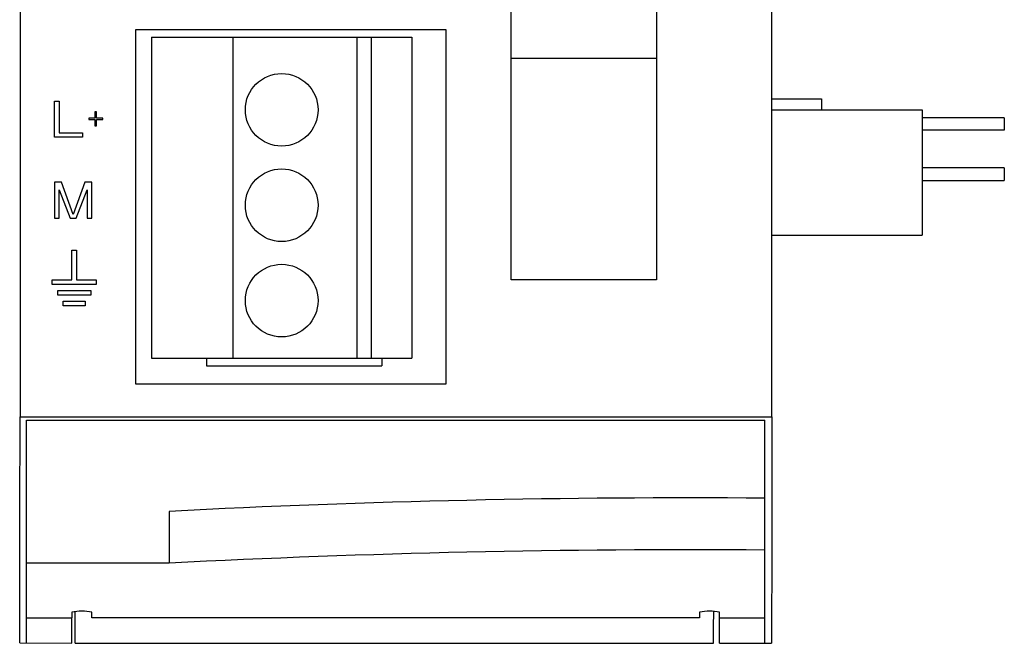
# Model space of a CAD drawing. Extents: x 0 to 594, y 0 to 420.
# Drawn here: x 285 to 324, y 27 to 51 of the extents above; entities that cross this region are included whole.
import ezdxf

# ---------------------------------------------------------------- set-up
doc = ezdxf.new("R2010")
doc.units = 0
doc.header["$LTSCALE"] = 32.67
doc.header["$MEASUREMENT"] = 0
doc.layers.add('13000_TOP', color=7, linetype='CONTINUOUS')

msp = doc.modelspace()

# ---------------------------------------------------------------- linework, layer by layer
at = {"layer": '13000_TOP'}
for p, q in [((284.816, 66.573), (284.816, 35.614)), ((314.816, 35.614), (314.816, 66.573)), ((304.416, 41.894), (304.416, 62.973)), ((310.216, 62.173), (310.216, 42.209)), ((295.216, 51.073), (289.416, 51.073)), ((289.416, 51.073), (289.416, 36.933)), ((290.055, 50.775), (290.055, 37.955)), ((290.055, 50.775), (293.305, 50.775)), ((293.305, 50.775), (293.312, 50.775)), ((293.312, 50.775), (293.312, 37.955)), ((293.312, 50.775), (298.255, 50.775)), ((296.916, 51.073), (295.216, 51.073)), ((301.816, 51.073), (296.916, 51.073)), ((298.255, 50.775), (298.255, 37.955)), ((298.255, 50.775), (298.835, 50.775)), ((298.835, 37.955), (298.835, 50.775)), ((298.835, 50.775), (300.455, 50.775)), ((300.455, 50.775), (300.455, 37.955)), ((301.816, 41.091), (301.816, 51.073)), ((310.216, 49.926), (304.416, 49.926)), ((286.188, 46.777), (286.188, 48.222)), ((286.188, 48.222), (286.373, 48.222)), ((286.373, 48.222), (286.373, 46.96)), ((314.816, 48.307), (316.795, 48.307)), ((316.795, 48.307), (316.795, 47.878)), ((287.866, 47.792), (287.804, 47.792)), ((287.804, 47.792), (287.804, 47.546)), ((287.866, 47.546), (287.866, 47.792)), ((314.816, 47.878), (320.816, 47.878)), ((320.816, 47.878), (320.816, 42.868)), ((324.095, 47.557), (320.816, 47.557)), ((324.095, 47.557), (324.095, 47.057)), ((287.804, 47.546), (287.553, 47.546)), ((287.553, 47.546), (287.553, 47.485)), ((287.553, 47.485), (287.804, 47.485)), ((287.804, 47.485), (287.804, 47.238)), ((287.804, 47.238), (287.866, 47.238)), ((288.113, 47.546), (287.866, 47.546)), ((287.866, 47.485), (288.113, 47.485)), ((287.866, 47.238), (287.866, 47.485)), ((288.113, 47.485), (288.113, 47.546)), ((287.305, 46.777), (286.188, 46.777)), ((286.373, 46.96), (287.305, 46.96)), ((287.305, 46.96), (287.305, 46.777)), ((324.095, 47.057), (320.816, 47.057)), ((324.095, 45.557), (320.816, 45.557)), ((324.095, 45.557), (324.095, 45.057)), ((286.188, 44.988), (286.188, 43.543)), ((286.466, 44.988), (286.188, 44.988)), ((286.934, 43.695), (286.466, 44.988)), ((287.398, 44.988), (286.934, 43.695)), ((287.68, 44.988), (287.398, 44.988)), ((287.68, 43.543), (287.68, 44.988)), ((320.816, 45.057), (324.095, 45.057)), ((286.373, 44.68), (286.81, 43.543)), ((286.373, 43.543), (286.373, 44.68)), ((287.058, 43.543), (287.491, 44.68)), ((287.491, 44.68), (287.491, 43.543)), ((286.188, 43.543), (286.373, 43.543)), ((286.81, 43.543), (287.058, 43.543)), ((287.491, 43.543), (287.68, 43.543)), ((314.816, 42.868), (320.816, 42.868)), ((286.885, 42.265), (287.071, 42.265)), ((286.885, 41.089), (286.885, 42.265)), ((287.071, 42.265), (287.071, 41.089)), ((286.098, 40.906), (286.098, 41.089)), ((286.098, 41.089), (286.885, 41.089)), ((287.853, 40.906), (286.098, 40.906)), ((287.071, 41.089), (287.853, 41.089)), ((287.853, 41.089), (287.853, 40.906)), ((301.816, 36.933), (301.816, 41.091)), ((305.216, 41.091), (304.416, 41.091)), ((310.216, 41.091), (309.416, 41.091)), ((310.216, 41.091), (310.216, 41.091)), ((286.318, 40.474), (286.318, 40.657)), ((286.318, 40.657), (287.633, 40.657)), ((287.633, 40.657), (287.633, 40.474)), ((287.633, 40.474), (286.318, 40.474)), ((286.538, 40.051), (286.538, 40.234)), ((286.538, 40.234), (287.414, 40.234)), ((287.414, 40.234), (287.414, 40.051)), ((287.414, 40.051), (286.538, 40.051)), ((290.055, 37.955), (293.304, 37.955)), ((292.255, 37.955), (292.255, 37.655)), ((293.312, 37.955), (293.306, 37.955)), ((293.312, 37.955), (298.255, 37.955)), ((298.255, 37.955), (298.835, 37.955)), ((298.835, 37.955), (300.455, 37.955)), ((299.255, 37.955), (299.255, 37.655)), ((292.255, 37.655), (299.255, 37.655)), ((289.416, 36.933), (301.816, 36.933)), ((284.799, 31.709), (284.816, 35.614)), ((285.069, 35.476), (314.538, 35.476)), ((285.069, 29.772), (285.069, 35.476)), ((314.538, 30.295), (314.538, 35.476)), ((314.816, 35.614), (314.816, 29.851)), ((284.799, 26.588), (284.799, 31.709)), ((314.538, 27.585), (314.538, 30.295)), ((285.069, 27.585), (285.069, 29.772)), ((290.769, 29.772), (285.069, 29.772)), ((314.816, 29.851), (314.799, 27.273)), ((285.069, 27.585), (286.879, 27.585)), ((285.069, 26.586), (285.069, 27.585)), ((286.879, 27.822), (286.879, 27.585)), ((286.879, 26.572), (286.879, 27.585)), ((287.016, 26.573), (287.016, 27.839)), ((287.679, 27.585), (287.679, 27.822)), ((311.933, 27.585), (287.679, 27.585)), ((311.933, 27.822), (311.933, 27.585)), ((312.733, 27.585), (312.733, 27.822)), ((312.733, 27.585), (314.538, 27.585)), ((312.733, 26.573), (312.733, 27.585)), ((314.538, 26.573), (314.538, 27.585)), ((314.799, 27.273), (314.799, 26.573)), ((284.799, 26.588), (286.879, 26.572)), ((287.016, 26.573), (289.461, 26.573)), ((289.461, 26.573), (291.092, 26.573)), ((291.092, 26.573), (312.484, 26.573)), ((312.733, 26.573), (314.799, 26.573))]:
    msp.add_line(p, q, dxfattribs=at)
at = {"layer": '13000_TOP', "flags": 128}
for points in [[(310.216, 42.209), (310.216, 42.033), (310.216, 41.894)], [(304.416, 41.091), (304.416, 41.541), (304.416, 41.894)], [(310.216, 41.894), (310.216, 41.445), (310.216, 41.091)], [(309.416, 41.091), (307.064, 41.091), (305.216, 41.091)], [(284.816, 35.614), (299.816, 35.614), (314.816, 35.614)], [(290.769, 31.841), (290.769, 31.095), (290.769, 29.772)], [(312.484, 26.573), (312.484, 26.576), (312.487, 26.763), (312.495, 27.223), (312.505, 27.846)]]:
    msp.add_lwpolyline(points, dxfattribs=at)
at = {"layer": '13000_TOP'}
for centre in [(295.255, 47.875), (295.255, 44.065), (295.255, 40.255)]:
    msp.add_circle(centre, 1.45, dxfattribs=at)
for centre, radius, start, end in [((311.48, -366.639), 399.018, 89.56086, 92.97528), ((311.441, -369.599), 399.906, 89.55631, 92.96314), ((287.279, 25.128), 2.724, 81.5555, 98.4445), ((312.333, 25.128), 2.724, 81.5555, 98.4445)]:
    msp.add_arc(centre, radius, start, end, dxfattribs=at)

doc.saveas('drawing.dxf')
